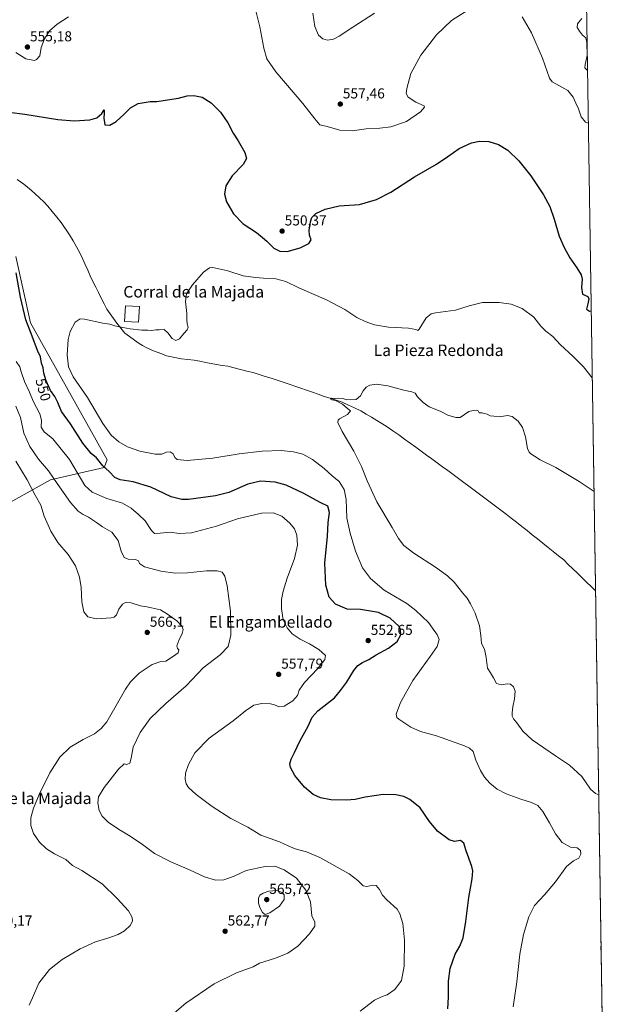
# Model space of a CAD drawing. Units: metres. Extents: x 604246 to 607700, y 4715335 to 4717701.
# Drawn here: x 607282 to 607695, y 4716284 to 4716968 of the extents above; entities that cross this region are included whole.
import ezdxf
from ezdxf.enums import TextEntityAlignment as Align

# ---------------------------------------------------------------- set-up
doc = ezdxf.new("R2010")
doc.units = ezdxf.units.M
doc.header["$MEASUREMENT"] = 0
for name, color, linetype, lineweight in [('Arbolado forestal CxS', 92, 'Continuous', 0), ('Carátula', 7, 'Continuous', 5), ('Corriente natural lineal', 142, 'Continuous', 13), ('Cultivos herbáceos CxS', 92, 'Continuous', 0), ('Curva de nivel maestra', 36, 'Continuous', 30), ('Curva de nivel normal', 36, 'Continuous', 0), ('Edificación industrial', 135, 'Continuous', 13), ('Edificación industrial Cxs', 135, 'Continuous', 13), ('Municipio CxS', 142, 'Continuous', 0), ('Punto de cota en terreno', 7, 'Continuous', 0), ('Rótulo de curva de nivel directora', 19, 'Continuous', 0), ('Rótulo de punto de cota en terreno', 19, 'Continuous', 0), ('Texto cartográfico', 19, 'Continuous', 0)]:
    doc.layers.add(name, color=color, linetype=linetype, lineweight=lineweight)
doc.styles.add('Arial', font='txt', dxfattribs={"height": 0.2})

# ---------------------------------------------------------------- blocks, each defined once
blk = doc.blocks.new('*U150')
at = {"layer": 'Cultivos herbáceos CxS', "color": 92, "linetype": 'Continuous', "lineweight": 0}
for points in [[(606121.52, 4717676.99, 613.84), (607246.99, 4717694.18, 619.34), (607252.55, 4717683.85, 616.7), (607255.13, 4717645.04, 617.82), (607270.65, 4717638.57, 616.01), (607283.58, 4717647.62, 615.65), (607281, 4717674.79, 615.5), (607281, 4717691.61, 614.03), (607282.57, 4717693.77, 613.92), (607283.27, 4717694.74, 613.89), (607663.75, 4717700.55, 571.64), (607694.93, 4715688.8, 563.49)], [(607264.42, 4716627.03, 572.41), (607302.8, 4716648.36, 560.6), (607340.11, 4716656.89, 550.08), (607342.25, 4716662.23, 547.92), (607288.94, 4716757.16, 548.24), (607278.83, 4716803.31, 549.14)]]:
    blk.add_polyline3d(points, dxfattribs=at)
blk = doc.blocks.new('*U171')
at = {"layer": 'Curva de nivel normal', "color": 36, "linetype": 'Continuous', "lineweight": 0}
blk.add_polyline3d([(607288.01, 4716283.8, 565), (607290.44, 4716288.91, 565), (607294.78, 4716298.97, 565), (607302.11, 4716308.38, 565), (607311.11, 4716315.42, 565), (607323.44, 4716322.76, 565), (607334.1, 4716327.63, 565), (607343.43, 4716330.39, 565), (607349.77, 4716332.76, 565), (607354.22, 4716335.37, 565), (607358.22, 4716338.96, 565), (607359.72, 4716342.01, 565), (607359.58, 4716344.54, 565), (607357.01, 4716349.3, 565), (607349.22, 4716357.78, 565), (607338.68, 4716368.03, 565), (607324.68, 4716377.19, 565), (607318.26, 4716380.73, 565), (607313.58, 4716384.82, 565), (607305.63, 4716388.84, 565), (607300.06, 4716392.23, 565), (607295.25, 4716396.75, 565), (607291.15, 4716402.77, 565), (607289.28, 4716408.3, 565), (607289.37, 4716413.69, 565), (607291.15, 4716420.51, 565), (607295.04, 4716429.92, 565), (607302.49, 4716445.01, 565), (607309.38, 4716455.79, 565), (607316.57, 4716462.71, 565), (607325.48, 4716468.08, 565), (607333.42, 4716472.05, 565), (607338.03, 4716475.81, 565), (607342.02, 4716480.36, 565), (607354.93, 4716503.06, 565), (607358.43, 4716508.18, 565), (607364.43, 4716514.15, 565), (607373.48, 4716520.2, 565), (607379.6, 4716522.19, 565), (607382.9, 4716522.53, 565), (607388.17, 4716525.81, 565), (607391.58, 4716528.12, 565), (607392.07, 4716530.26, 565), (607391.01, 4716531.27, 565), (607390.69, 4716533.03, 565), (607391.93, 4716536.74, 565), (607394.29, 4716541.68, 565), (607394.96, 4716544.35, 565), (607394.13, 4716546.68, 565), (607390.58, 4716550.52, 565), (607384.01, 4716555.05, 565), (607379.28, 4716558.05, 565), (607373.1, 4716559.4, 565), (607369.77, 4716560.21, 565), (607365.43, 4716560.92, 565), (607358.99, 4716562.99, 565), (607355.46, 4716563.42, 565), (607352.93, 4716561.92, 565), (607350.36, 4716558.42, 565), (607348.72, 4716554.7, 565), (607347.06, 4716553.08, 565), (607345.07, 4716552.53, 565), (607334.72, 4716551.8, 565), (607328.88, 4716553.12, 565), (607326.09, 4716556.67, 565), (607324.7, 4716563.61, 565), (607324.17, 4716573.51, 565), (607323.12, 4716580.77, 565), (607320.24, 4716588.57, 565), (607315.14, 4716596.36, 565), (607307.96, 4716604.86, 565), (607303.1, 4716612.66, 565), (607298.63, 4716623.18, 565), (607296.13, 4716630.68, 565), (607292.37, 4716637.59, 565), (607286.72, 4716648.28, 565), (607278.96, 4716661.18, 565)], dxfattribs=at)
blk = doc.blocks.new('*U179')
at = {"layer": 'Curva de nivel normal', "color": 36, "linetype": 'Continuous', "lineweight": 0}
for points in [[(607683.45, 4716429.61, 540), (607681.12, 4716430.53, 540), (607677.64, 4716433.65, 540), (607671.68, 4716442.35, 540), (607663.22, 4716450.29, 540), (607653.49, 4716456.71, 540), (607637.2, 4716467.95, 540), (607630.69, 4716473.94, 540), (607626.65, 4716479.66, 540), (607624.26, 4716482.48, 540), (607623.34, 4716484.38, 540), (607623.24, 4716486.69, 540), (607623.75, 4716490.69, 540), (607625.01, 4716496.3, 540), (607625.41, 4716501.54, 540), (607624.23, 4716504.6, 540), (607622.2, 4716506.38, 540), (607619.97, 4716506.67, 540), (607615.77, 4716506.08, 540), (607612.37, 4716507.02, 540), (607610.48, 4716510.79, 540), (607608.3, 4716514.28, 540), (607606.26, 4716517.69, 540), (607605.24, 4716525.01, 540), (607604.5, 4716528.35, 540), (607604.1, 4716530.68, 540), (607601.96, 4716534.68, 540), (607601.54, 4716540.35, 540), (607600.55, 4716547.02, 540), (607597.63, 4716555.73, 540), (607594.51, 4716562.22, 540), (607592.14, 4716566.1, 540), (607589.09, 4716569.66, 540), (607582.98, 4716577.26, 540), (607578.46, 4716581.75, 540), (607570.16, 4716587.78, 540), (607555.08, 4716597.36, 540), (607548.22, 4716602.71, 540), (607544.42, 4716607.53, 540), (607540.09, 4716615.24, 540), (607529.52, 4716633.12, 540), (607522.61, 4716647.54, 540), (607518.86, 4716657.46, 540), (607513.56, 4716668.15, 540), (607505.36, 4716681.94, 540), (607502.37, 4716687.98, 540), (607502.48, 4716689.79, 540), (607503.4, 4716690.65, 540), (607509.07, 4716693.66, 540), (607511.24, 4716696.06, 540), (607509.07, 4716697.77, 540), (607505.57, 4716700.91, 540), (607500.74, 4716703.43, 540), (607498.2, 4716703.73, 540), (607497.28, 4716704.35, 540), (607498.2, 4716705.02, 540), (607500.2, 4716704.79, 540), (607502.92, 4716704.95, 540), (607505.75, 4716704.62, 540), (607508.62, 4716703.81, 540), (607514.96, 4716704.03, 540), (607518.01, 4716706.52, 540), (607519.84, 4716710.1, 540), (607522.01, 4716712.71, 540), (607524.52, 4716714.02, 540), (607529.2, 4716714.7, 540), (607537.12, 4716713.58, 540), (607548.17, 4716710.59, 540), (607553.67, 4716709.4, 540), (607555.92, 4716708.34, 540), (607557.73, 4716705.92, 540), (607561.49, 4716701.89, 540), (607565.64, 4716698.87, 540), (607568.73, 4716697.78, 540), (607573.72, 4716695.63, 540), (607578.58, 4716693.16, 540), (607584.18, 4716691.55, 540), (607587.32, 4716691.57, 540), (607593.35, 4716695.61, 540), (607596.21, 4716696.48, 540), (607598.4, 4716696.67, 540), (607599.8, 4716696.08, 540), (607600.52, 4716694.79, 540), (607602.56, 4716694.83, 540), (607604, 4716694.27, 540), (607606, 4716693.94, 540), (607608.11, 4716692.71, 540), (607610.61, 4716692.44, 540), (607614.57, 4716692.1, 540), (607620.01, 4716692.85, 540), (607623.24, 4716692.32, 540), (607627.54, 4716689.06, 540), (607630.41, 4716684.5, 540), (607632.51, 4716678.15, 540), (607633.93, 4716669.98, 540), (607635.17, 4716667.48, 540), (607636.34, 4716666.3, 540), (607638.8, 4716664.76, 540), (607642.78, 4716662.07, 540), (607653.74, 4716656.82, 540), (607669.9, 4716647.23, 540), (607680.18, 4716640.16, 540)], [(607685.15, 4716319.41, 540), (607684.86, 4716323.9, 540), (607685.05, 4716325.9, 540)]]:
    blk.add_polyline3d(points, dxfattribs=at)
blk = doc.blocks.new('*U184')
at = {"layer": 'Curva de nivel normal', "color": 36, "linetype": 'Continuous', "lineweight": 0}
for points in [[(607371.28, 4716263.46, 560), (607396.76, 4716285.16, 560), (607416.51, 4716298.48, 560), (607431.94, 4716306.26, 560), (607443.47, 4716310.23, 560), (607448.08, 4716312.76, 560), (607459.08, 4716316.4, 560), (607467.75, 4716319.8, 560), (607474.68, 4716324.63, 560), (607482.6, 4716333.34, 560), (607486.27, 4716338.65, 560), (607486.36, 4716341.35, 560), (607484.28, 4716345.64, 560), (607483.28, 4716355.44, 560), (607480.11, 4716363.47, 560), (607473.6, 4716371.84, 560), (607465.04, 4716377.75, 560), (607458.58, 4716380.15, 560), (607451.94, 4716379.9, 560), (607438.82, 4716377.13, 560), (607430.31, 4716373.21, 560), (607423.16, 4716370.75, 560), (607417.5, 4716370.5, 560), (607409.76, 4716372.82, 560), (607399.42, 4716377.65, 560), (607386.48, 4716383.21, 560), (607375.14, 4716388.9, 560), (607366.75, 4716395.2, 560), (607358.25, 4716401.05, 560), (607350.1, 4716405.78, 560), (607342.85, 4716410.76, 560), (607338.86, 4716414.83, 560), (607336.74, 4716418.8, 560), (607335.69, 4716424.04, 560), (607336.31, 4716428.37, 560), (607340.09, 4716434.7, 560), (607350.05, 4716447.58, 560), (607354.06, 4716451.2, 560), (607356, 4716450.63, 560), (607357.9, 4716451.6, 560), (607358.97, 4716455.18, 560), (607360.39, 4716462.83, 560), (607365.06, 4716472.88, 560), (607372.04, 4716482.56, 560), (607382.96, 4716493.16, 560), (607397.14, 4716505.43, 560), (607408.94, 4716517.72, 560), (607420.56, 4716526.82, 560), (607426.15, 4716532.55, 560), (607428.04, 4716540.39, 560), (607427.83, 4716557.06, 560), (607425.62, 4716574.74, 560), (607423.98, 4716581.37, 560), (607421.98, 4716584.1, 560), (607418.56, 4716585.14, 560), (607411.29, 4716585.05, 560), (607397.94, 4716583.74, 560), (607389.42, 4716583.58, 560), (607379.42, 4716584.83, 560), (607368.18, 4716587.91, 560), (607364.76, 4716590.32, 560), (607364.01, 4716592.17, 560), (607362.02, 4716593.06, 560), (607356.91, 4716593.29, 560), (607354.03, 4716594.49, 560), (607351.85, 4716598.7, 560), (607349.82, 4716606.08, 560), (607345.46, 4716612.06, 560), (607339.02, 4716615.78, 560), (607334.89, 4716618.71, 560), (607329.37, 4716622.34, 560), (607325.68, 4716624.21, 560), (607322.12, 4716626.58, 560), (607316.7, 4716632.45, 560), (607307.43, 4716645.85, 560), (607301.54, 4716654.64, 560), (607294.66, 4716662.73, 560), (607288.49, 4716671.39, 560), (607284.5, 4716680.66, 560), (607282.12, 4716691.61, 560), (607278.81, 4716699.52, 560)], [(607485, 4716972.2, 560), (607486.4, 4716962.81, 560), (607488.86, 4716956.89, 560), (607491.85, 4716954.26, 560), (607495.28, 4716953.48, 560), (607499.38, 4716954.03, 560), (607503.36, 4716956.09, 560), (607512.74, 4716962.49, 560), (607527.73, 4716972.12, 560)], [(607671.66, 4716968.45, 560), (607668.68, 4716964.62, 560), (607668.46, 4716962.24, 560), (607670.06, 4716959.56, 560), (607672.16, 4716956.89, 560), (607674.38, 4716955.02, 560), (607675.26, 4716951.84, 560), (607675.28, 4716942.85, 560), (607674, 4716936.62, 560), (607673.87, 4716934.12, 560), (607675.65, 4716932.41, 560)]]:
    blk.add_polyline3d(points, dxfattribs=at)
blk = doc.blocks.new('*U187')
at = {"layer": 'Curva de nivel normal', "color": 36, "linetype": 'Continuous', "lineweight": 0}
blk.add_polyline3d([(607678.96, 4716719.07, 545), (607672.9, 4716726.6, 545), (607665.45, 4716734.13, 545), (607656.94, 4716741.87, 545), (607651.61, 4716747.8, 545), (607646.64, 4716751.57, 545), (607643.35, 4716754.87, 545), (607638.31, 4716761.15, 545), (607630.36, 4716767.09, 545), (607622.59, 4716770.13, 545), (607614.35, 4716771.44, 545), (607608.83, 4716771.41, 545), (607602.82, 4716771.41, 545), (607593.46, 4716768.97, 545), (607584.08, 4716766.1, 545), (607570.06, 4716764.23, 545), (607567.12, 4716763.56, 545), (607563.64, 4716760.64, 545), (607558.81, 4716752.73, 545), (607557.78, 4716751.85, 545), (607556.39, 4716752.54, 545), (607551.43, 4716753.59, 545), (607537.44, 4716754.26, 545), (607527.82, 4716755.93, 545), (607521.23, 4716758.23, 545), (607515.54, 4716760.98, 545), (607507.1, 4716766.38, 545), (607494.4, 4716773.24, 545), (607475.8, 4716781.39, 545), (607466.28, 4716786.01, 545), (607459.21, 4716787.76, 545), (607450.82, 4716788.14, 545), (607445.14, 4716788.76, 545), (607436.54, 4716789.76, 545), (607425.92, 4716793.44, 545), (607415.65, 4716795.7, 545), (607413.31, 4716795.39, 545), (607409.2, 4716792.46, 545), (607401.45, 4716783.59, 545), (607397.41, 4716777.44, 545), (607396.54, 4716772.08, 545), (607397.5, 4716763.68, 545), (607397.54, 4716759.5, 545), (607397.88, 4716756.52, 545), (607398.44, 4716754.31, 545), (607397.86, 4716752.31, 545), (607395.43, 4716749.85, 545), (607392.34, 4716746.2, 545), (607389.97, 4716744.94, 545), (607387.26, 4716746.31, 545), (607384.3, 4716750.4, 545), (607381.76, 4716752.55, 545), (607378.43, 4716752.41, 545), (607375.97, 4716752.4, 545), (607373.3, 4716751.9, 545), (607370.38, 4716752.26, 545), (607366.32, 4716752.2, 545), (607358.21, 4716753.08, 545), (607353.22, 4716754.1, 545), (607347.46, 4716755.06, 545), (607344.17, 4716756.28, 545), (607339.34, 4716757.07, 545), (607326.42, 4716759.9, 545), (607323.46, 4716759.94, 545), (607320.07, 4716757.76, 545), (607316.45, 4716751.22, 545), (607315.07, 4716745.62, 545), (607314.55, 4716735.14, 545), (607315.37, 4716726.81, 545), (607318.7, 4716719.72, 545), (607328.62, 4716705.49, 545), (607339.19, 4716687.4, 545), (607345.02, 4716679.24, 545), (607350.23, 4716674.57, 545), (607356.42, 4716671.1, 545), (607364.92, 4716668.27, 545), (607375.62, 4716666.09, 545), (607380.22, 4716666.11, 545), (607383.42, 4716667.49, 545), (607386.06, 4716667.65, 545), (607388.16, 4716666.32, 545), (607389.14, 4716663.74, 545), (607390.74, 4716662.39, 545), (607397.68, 4716661.73, 545), (607415.59, 4716663.35, 545), (607433.87, 4716666.25, 545), (607449.92, 4716668.24, 545), (607463.05, 4716668.62, 545), (607471.47, 4716667.8, 545), (607477.95, 4716666.03, 545), (607484.65, 4716662.51, 545), (607492.83, 4716656.24, 545), (607498.4, 4716651, 545), (607503.18, 4716647.11, 545), (607506.62, 4716641.55, 545), (607508.1, 4716634.7, 545), (607508.56, 4716621.7, 545), (607510.96, 4716611.36, 545), (607514.6, 4716598.73, 545), (607519.51, 4716587.11, 545), (607524.98, 4716579.92, 545), (607534.53, 4716571.81, 545), (607550.21, 4716562.5, 545), (607556.57, 4716557.58, 545), (607565.25, 4716549.21, 545), (607569.73, 4716543.02, 545), (607571.34, 4716540.96, 545), (607572.7, 4716537.44, 545), (607571.25, 4716532.58, 545), (607566.51, 4716525.68, 545), (607554.28, 4716509.02, 545), (607545.84, 4716493.76, 545), (607542.93, 4716485.76, 545), (607543.25, 4716483.42, 545), (607544.63, 4716482.18, 545), (607553.02, 4716476.67, 545), (607559.75, 4716473.56, 545), (607570.93, 4716470.56, 545), (607590.24, 4716463.76, 545), (607593.76, 4716462.17, 545), (607596.25, 4716459.71, 545), (607598.23, 4716453.83, 545), (607601.31, 4716446.63, 545), (607604.05, 4716442.03, 545), (607607.81, 4716437.8, 545), (607612.9, 4716433.58, 545), (607619.2, 4716430.28, 545), (607629.27, 4716426.65, 545), (607636.83, 4716424.36, 545), (607641.17, 4716422.18, 545), (607644.52, 4716418.17, 545), (607649.27, 4716410.21, 545), (607653.39, 4716402.59, 545), (607658.06, 4716396.6, 545), (607663.8, 4716393.41, 545), (607668.4, 4716392.81, 545), (607670.7, 4716391.17, 545), (607670.99, 4716388.42, 545), (607669.53, 4716385.83, 545), (607665.87, 4716383.98, 545), (607661.16, 4716379.92, 545), (607653.34, 4716369.26, 545), (607645.86, 4716360.32, 545), (607638.91, 4716352.81, 545), (607635, 4716345.08, 545), (607631.22, 4716332.78, 545), (607628.57, 4716319.11, 545), (607626.69, 4716299.84, 545), (607624.01, 4716282.59, 545)], dxfattribs=at)
blk = doc.blocks.new('5PATER')
at = {"layer": 'Carátula', "linetype": 'Continuous', "lineweight": 5}
h = blk.add_hatch(color=250, dxfattribs=at)
edge = h.paths.add_edge_path()
edge.add_ellipse((0, 0.01), major_axis=(-1.33, -1.34), ratio=0.999422, start_angle=0, end_angle=360)

msp = doc.modelspace()

# ---------------------------------------------------------------- linework, layer by layer
at = {"layer": 'Arbolado forestal CxS', "color": 92, "linetype": 'Continuous', "lineweight": 0}
for points in [[(607278.83, 4716803.31, 549.14), (607288.94, 4716757.16, 548.24), (607342.25, 4716662.23, 547.92), (607340.11, 4716656.89, 550.08), (607302.8, 4716648.36, 560.6), (607264.42, 4716627.03, 572.41)], [(607264.42, 4716627.03, 572.41), (607302.8, 4716648.36, 560.6), (607340.11, 4716656.89, 550.08), (607342.25, 4716662.23, 547.92), (607288.94, 4716757.16, 548.24), (607278.83, 4716803.31, 549.14)]]:
    msp.add_polyline3d(points, dxfattribs=at)
at = {"layer": 'Corriente natural lineal', "color": 142, "linetype": 'Continuous', "lineweight": 13}
msp.add_polyline3d([(607279.88, 4716856.67, 547.39), (607282.1, 4716855.09, 547.36), (607284.31, 4716853.51, 547.15), (607286.98, 4716851.29, 547.21), (607289.66, 4716849.06, 547.05), (607292.33, 4716846.84, 546.96), (607295.25, 4716843.99, 547.06), (607298.18, 4716841.13, 547.13), (607301.1, 4716838.28, 546.88), (607304.17, 4716834.47, 546.69), (607307.25, 4716830.65, 546.55), (607310.32, 4716826.84, 546.41), (607312.27, 4716824.02, 546.85), (607314.21, 4716821.19, 546.79), (607316.16, 4716818.37, 546.31), (607318.56, 4716814.16, 546.48), (607320.95, 4716809.96, 546.54), (607323.35, 4716805.75, 546.51), (607325.15, 4716801.78, 546.58), (607326.95, 4716797.81, 546.65), (607328.75, 4716793.83, 546.41), (607330.55, 4716789.86, 546.22), (607332.35, 4716785.89, 546.1), (607334.28, 4716782.04, 546.12), (607336.21, 4716778.2, 546.01), (607338.14, 4716774.35, 545.89), (607340.07, 4716770.51, 545.67), (607342, 4716766.66, 545.42), (607344.29, 4716763.48, 545.69), (607346.57, 4716760.3, 545.64), (607348.86, 4716757.12, 545.51), (607351.69, 4716753.6, 544.72), (607354.52, 4716750.08, 544.43), (607357.82, 4716747.66, 544.25), (607361.13, 4716745.23, 544.51), (607364.43, 4716742.81, 544.36), (607366.68, 4716741.56, 544.22), (607368.93, 4716740.31, 544.09), (607371.36, 4716739.2, 544.08), (607373.78, 4716738.08, 544.22), (607376.97, 4716736.87, 544.2), (607380.16, 4716735.65, 544.05), (607383.35, 4716734.44, 543.83), (607386.82, 4716733.72, 543.76), (607390.28, 4716732.99, 543.37), (607393.75, 4716732.27, 542.85), (607398.18, 4716731.78, 542.52), (607402.6, 4716731.28, 542.62), (607406.51, 4716730.54, 542.54), (607410.41, 4716729.8, 542.32), (607414.32, 4716729.05, 542.33), (607418.22, 4716728.31, 542.1), (607422.07, 4716727.72, 541.56), (607425.91, 4716727.12, 541.61), (607430.35, 4716726.01, 541.76), (607434.79, 4716724.9, 541.59), (607439.23, 4716723.78, 541.18), (607443.67, 4716722.67, 541.22), (607447.83, 4716721.36, 541.37), (607451.99, 4716720.06, 540.92), (607456.15, 4716718.75, 541.16), (607460.31, 4716717.44, 541.06), (607464.38, 4716716.07, 540.73), (607468.46, 4716714.71, 540.42), (607472.53, 4716713.34, 540.53), (607476.6, 4716711.97, 540.72), (607480.68, 4716710.61, 540.79), (607484.75, 4716709.24, 540.73), (607488.78, 4716707.72, 540.72), (607492.8, 4716706.2, 540.67), (607497, 4716704.88, 540.41), (607501.19, 4716703.55, 539.84), (607505.39, 4716702.23, 539.75), (607509.71, 4716700.2, 539.84), (607514.02, 4716698.18, 539.47), (607518.34, 4716696.15, 539.47), (607522, 4716693.94, 539.55), (607525.66, 4716691.73, 539.35), (607529.31, 4716689.53, 539.2), (607532.97, 4716687.32, 539.05), (607536.63, 4716685.11, 538.92), (607540.6, 4716682.27, 538.87), (607544.57, 4716679.43, 538.78), (607548.55, 4716676.6, 538.66), (607552.52, 4716673.76, 538.41), (607556.49, 4716670.92, 538.48), (607560.18, 4716668.21, 538.22), (607563.86, 4716665.5, 538.3), (607567.55, 4716662.78, 538.14), (607571.24, 4716660.07, 538.29), (607574.93, 4716657.36, 537.95), (607578.61, 4716654.65, 537.99), (607582.3, 4716651.94, 537.9), (607585.99, 4716649.23, 537.97), (607589.68, 4716646.51, 537.82), (607593.36, 4716643.8, 537.79), (607597.05, 4716641.09, 537.68), (607600.72, 4716638.32, 537.04), (607604.39, 4716635.54, 537.27), (607608.06, 4716632.77, 537.12), (607611.73, 4716629.99, 537.14), (607615.4, 4716627.22, 536.97), (607619.07, 4716624.44, 536.87), (607622.74, 4716621.67, 536.78), (607626.41, 4716618.89, 536.76), (607630.05, 4716615.98, 536.87), (607633.68, 4716613.06, 536.79), (607637.32, 4716610.15, 536.56), (607640.95, 4716607.24, 536.36), (607644.59, 4716604.32, 536.33), (607648.22, 4716601.41, 536.22), (607651.86, 4716598.5, 535.99), (607655.49, 4716595.58, 536.03), (607659.13, 4716592.67, 535.96), (607662.29, 4716589.6, 535.88), (607665.45, 4716586.54, 535.82), (607668.61, 4716583.47, 535.8), (607671.77, 4716580.41, 535.72), (607674.93, 4716577.34, 535.65), (607678.09, 4716574.28, 535.62), (607681.25, 4716571.21, 535.53)], dxfattribs=at)
at = {"layer": 'Cultivos herbáceos CxS', "color": 92, "linetype": 'Continuous', "lineweight": 0}
for points in [[(607663.75, 4717700.55, 571.64), (607694.93, 4715688.8, 563.49)], [(607264.42, 4716627.03, 572.41), (607302.8, 4716648.36, 560.6), (607340.11, 4716656.89, 550.08), (607342.25, 4716662.23, 547.92), (607288.94, 4716757.16, 548.24), (607278.83, 4716803.31, 549.14)]]:
    msp.add_polyline3d(points, dxfattribs=at)
at = {"layer": 'Curva de nivel maestra', "color": 36, "linetype": 'Continuous', "lineweight": 30}
for points in [[(607263.08, 4716904.81, 550), (607285.02, 4716902.14, 550), (607308.06, 4716898.41, 550), (607319.34, 4716897.34, 550), (607330.24, 4716898.21, 550), (607335.14, 4716899.5, 550), (607338.52, 4716902.44, 550), (607340.05, 4716905.08, 550), (607340.2, 4716902.72, 550), (607339.84, 4716899.24, 550), (607340.69, 4716894.71, 550), (607344.1, 4716894.35, 550), (607348.43, 4716896.85, 550), (607353.77, 4716901.81, 550), (607358.43, 4716906.52, 550), (607363.77, 4716909.37, 550), (607372.1, 4716910.76, 550), (607376.76, 4716910.75, 550), (607384.09, 4716912.06, 550), (607391.76, 4716913.16, 550), (607397.76, 4716914.66, 550), (607402.42, 4716915.09, 550), (607408.14, 4716913.96, 550), (607414.47, 4716910.02, 550), (607420.89, 4716903.42, 550), (607425.95, 4716896.14, 550), (607429.59, 4716888.78, 550), (607433.12, 4716883.53, 550), (607437.84, 4716875.54, 550), (607438.92, 4716871.33, 550), (607436.59, 4716867.21, 550), (607429.08, 4716859.28, 550), (607424.62, 4716852.37, 550), (607423.57, 4716846.62, 550), (607425.02, 4716841.26, 550), (607429.95, 4716832.8, 550), (607436.7, 4716825.92, 550), (607445.81, 4716820.02, 550), (607450.01, 4716816.56, 550), (607453.02, 4716813.91, 550), (607457.82, 4716809.11, 550), (607462.08, 4716806.91, 550), (607467.25, 4716806.8, 550), (607476.24, 4716809.31, 550), (607482.17, 4716812.18, 550), (607483.76, 4716814.79, 550), (607482.66, 4716818, 550), (607482.34, 4716821.29, 550), (607483.29, 4716827.29, 550), (607484.29, 4716830.39, 550), (607486.96, 4716833.04, 550), (607493.64, 4716836.16, 550), (607503.3, 4716838.42, 550), (607517.4, 4716839.47, 550), (607529.24, 4716842.72, 550), (607539.11, 4716847.88, 550), (607555.65, 4716858.63, 550), (607570.78, 4716867.46, 550), (607578.79, 4716872.64, 550), (607586.47, 4716878.16, 550), (607595.05, 4716882.22, 550), (607600.56, 4716883.37, 550), (607607.1, 4716883.04, 550), (607613.9, 4716881.06, 550), (607620.36, 4716877.01, 550), (607627.93, 4716869.76, 550), (607636.27, 4716859.27, 550), (607645.03, 4716845.96, 550), (607649.43, 4716837.96, 550), (607652.5, 4716829.23, 550), (607656.01, 4716817.3, 550), (607659.5, 4716809.57, 550), (607663.26, 4716802.34, 550), (607668.29, 4716795.42, 550), (607671.29, 4716790.53, 550), (607671.91, 4716787.43, 550), (607671.49, 4716781.73, 550), (607672.27, 4716777.2, 550), (607675.85, 4716775.47, 550), (607676.48, 4716773.84, 550), (607675.81, 4716770.31, 550), (607675, 4716766.61, 550), (607676.96, 4716765.34, 550), (607678.24, 4716765.59, 550)], [(607578.67, 4716281.24, 550), (607579.25, 4716289.36, 550), (607579.24, 4716300.41, 550), (607580.35, 4716309.24, 550), (607583.87, 4716319.07, 550), (607587.06, 4716324.59, 550), (607589.22, 4716330.48, 550), (607591.25, 4716341.77, 550), (607593.34, 4716358.48, 550), (607595.64, 4716371.31, 550), (607595.98, 4716376.96, 550), (607595.38, 4716379.98, 550), (607591.44, 4716390.82, 550), (607589.81, 4716396.23, 550), (607587.55, 4716397.92, 550), (607583.34, 4716397.33, 550), (607579.57, 4716398.56, 550), (607571.58, 4716404.52, 550), (607566.05, 4716411.2, 550), (607559.46, 4716420.58, 550), (607552.33, 4716426.38, 550), (607548.23, 4716428.54, 550), (607542.7, 4716429.62, 550), (607533.78, 4716429.95, 550), (607521.42, 4716428.17, 550), (607514.4, 4716426.54, 550), (607508.4, 4716426.07, 550), (607497.4, 4716426.32, 550), (607490.28, 4716427.64, 550), (607485.2, 4716430.02, 550), (607479.28, 4716434.91, 550), (607472.55, 4716443.17, 550), (607469.41, 4716448.7, 550), (607468.94, 4716451.3, 550), (607469.88, 4716454.48, 550), (607472.2, 4716459.04, 550), (607475.98, 4716467.04, 550), (607481.82, 4716477.36, 550), (607484.44, 4716483.69, 550), (607488.38, 4716488.03, 550), (607499.92, 4716496.92, 550), (607504.08, 4716502.03, 550), (607508.3, 4716507.72, 550), (607513.4, 4716515.87, 550), (607516.28, 4716519.36, 550), (607519.56, 4716521.53, 550), (607523.94, 4716523.66, 550), (607529.06, 4716526.73, 550), (607537.42, 4716531.44, 550), (607543.56, 4716536.21, 550), (607546.01, 4716540.71, 550), (607545.9, 4716544.47, 550), (607544.96, 4716546.52, 550), (607538.71, 4716552.34, 550), (607530.65, 4716556.27, 550), (607518.04, 4716558.33, 550), (607508.87, 4716558.48, 550), (607500.8, 4716562.08, 550), (607496.28, 4716566.89, 550), (607493.9, 4716575.18, 550), (607493.43, 4716590.36, 550), (607495.07, 4716609.14, 550), (607495.6, 4716618.59, 550), (607496.47, 4716625.68, 550), (607495.42, 4716629.92, 550), (607490.05, 4716632.66, 550), (607478.64, 4716638.9, 550), (607466.57, 4716644.59, 550), (607458.8, 4716646.78, 550), (607448.58, 4716647.28, 550), (607439.96, 4716645.27, 550), (607426.63, 4716639.54, 550), (607417.52, 4716637.09, 550), (607398.68, 4716634.74, 550), (607393.98, 4716634.64, 550), (607386.65, 4716636.49, 550), (607372.62, 4716643.18, 550), (607360.38, 4716646.99, 550), (607351.37, 4716648.28, 550), (607347.67, 4716650, 550), (607343.64, 4716654.02, 550), (607339.15, 4716658.05, 550), (607334.83, 4716663.44, 550), (607331.18, 4716666.67, 550), (607325.29, 4716673.84, 550), (607316.83, 4716687.04, 550), (607310.44, 4716695.63, 550), (607308.1, 4716701.85, 550), (607305.96, 4716706.01, 550), (607303, 4716710.17, 550), (607299.82, 4716717.02, 550), (607298.38, 4716722.2, 550), (607297.92, 4716726.04, 550), (607296.72, 4716729.22, 550), (607295.89, 4716733.7, 550), (607293.81, 4716737.98, 550), (607290.11, 4716747.98, 550), (607285.77, 4716759.31, 550), (607282.08, 4716774.97, 550), (607279.02, 4716791.84, 550)]]:
    msp.add_polyline3d(points, dxfattribs=at)
at = {"layer": 'Curva de nivel normal', "color": 36, "linetype": 'Continuous', "lineweight": 0}
for points in [[(607445.56, 4716972.94, 555), (607448.15, 4716962.73, 555), (607451.04, 4716947.76, 555), (607453.08, 4716940.36, 555), (607459.3, 4716931.35, 555), (607477.95, 4716909.34, 555), (607486.44, 4716898.74, 555), (607489.86, 4716894.57, 555), (607495.02, 4716893.5, 555), (607503.82, 4716891.02, 555), (607512.2, 4716890.42, 555), (607522.01, 4716891.88, 555), (607531.4, 4716892.23, 555), (607539.13, 4716893.2, 555), (607550.1, 4716897.02, 555), (607559.61, 4716903.61, 555), (607562.49, 4716906.8, 555), (607562.34, 4716907.86, 555), (607556.5, 4716910.26, 555), (607551.25, 4716913.86, 555), (607549.84, 4716916.28, 555), (607550.17, 4716919.94, 555), (607553.1, 4716930.27, 555), (607559.85, 4716942.94, 555), (607570.74, 4716957.1, 555), (607581.21, 4716966.94, 555), (607592.54, 4716974.12, 555)], [(607278.8, 4716944.95, 555), (607285.7, 4716940.52, 555), (607291.72, 4716939.21, 555), (607293.3, 4716939.89, 555), (607295.44, 4716942.6, 555), (607296.49, 4716948.27, 555), (607298.64, 4716954.23, 555), (607302.3, 4716959.79, 555), (607307.65, 4716964.46, 555), (607315.34, 4716969.53, 555)], [(607630.18, 4716969.64, 555), (607636.78, 4716958.6, 555), (607644.36, 4716941.02, 555), (607649.25, 4716926.93, 555), (607651.2, 4716924.53, 555), (607655.74, 4716921.97, 555), (607661.92, 4716918.36, 555), (607665.66, 4716913.75, 555), (607667.52, 4716909.73, 555), (607669.36, 4716905.84, 555), (607671.21, 4716900.2, 555), (607674.28, 4716896.5, 555), (607676.22, 4716895.88, 555)], [(607517.74, 4716279.54, 555), (607527.68, 4716287.11, 555), (607533.21, 4716289.82, 555), (607536.69, 4716290.86, 555), (607541.94, 4716294.69, 555), (607546.49, 4716300.73, 555), (607548.44, 4716310.88, 555), (607548.69, 4716328.92, 555), (607547.47, 4716340.46, 555), (607545.39, 4716347.18, 555), (607543.62, 4716350.28, 555), (607536.44, 4716356.78, 555), (607533.24, 4716360.05, 555), (607531.17, 4716364.07, 555), (607528.98, 4716366.78, 555), (607526.52, 4716367.06, 555), (607522.56, 4716365.98, 555), (607519.82, 4716366.57, 555), (607516.32, 4716370.3, 555), (607510.26, 4716374.83, 555), (607489.88, 4716386.2, 555), (607480.55, 4716390.16, 555), (607472.74, 4716392.23, 555), (607467.91, 4716394.24, 555), (607461.88, 4716397.12, 555), (607448.96, 4716401.66, 555), (607439.86, 4716407.24, 555), (607428.05, 4716413.36, 555), (607415.12, 4716421.5, 555), (607403.92, 4716430.02, 555), (607398.65, 4716434.88, 555), (607397.02, 4716437.43, 555), (607396.39, 4716440.51, 555), (607396.72, 4716444.73, 555), (607398.66, 4716450.82, 555), (607403.15, 4716458.73, 555), (607413.02, 4716469.02, 555), (607429.61, 4716480.96, 555), (607438.33, 4716488.02, 555), (607443.98, 4716491.92, 555), (607449.48, 4716493.11, 555), (607455.51, 4716492.82, 555), (607458.48, 4716492.22, 555), (607461.73, 4716490.71, 555), (607465.08, 4716491.19, 555), (607471.2, 4716495.01, 555), (607474.4, 4716498.52, 555), (607475.5, 4716502.36, 555), (607479.12, 4716507.69, 555), (607488.54, 4716517.36, 555), (607493.32, 4716523.71, 555), (607493.78, 4716526.27, 555), (607489.04, 4716530.52, 555), (607482.7, 4716534.49, 555), (607476.16, 4716537.66, 555), (607470.57, 4716541.42, 555), (607467.07, 4716545.52, 555), (607464.5, 4716551.1, 555), (607463.24, 4716558.84, 555), (607463.29, 4716565.22, 555), (607464.33, 4716570.93, 555), (607467.17, 4716580.1, 555), (607472.19, 4716593.78, 555), (607474.3, 4716602.89, 555), (607473.93, 4716609.8, 555), (607472.26, 4716614.29, 555), (607469.12, 4716618.32, 555), (607463.44, 4716623.03, 555), (607457.55, 4716625.4, 555), (607449.46, 4716625.11, 555), (607432.64, 4716621.2, 555), (607418.08, 4716616.17, 555), (607400.77, 4716611.46, 555), (607392.16, 4716611, 555), (607385.99, 4716612.08, 555), (607378.94, 4716611.28, 555), (607375.13, 4716611.14, 555), (607372.92, 4716613.16, 555), (607368.58, 4716619.73, 555), (607363.95, 4716624.17, 555), (607358.92, 4716628.72, 555), (607352.89, 4716632.18, 555), (607342.11, 4716635.41, 555), (607331.82, 4716639.84, 555), (607326.82, 4716644.44, 555), (607316.08, 4716662.33, 555), (607304.58, 4716676.85, 555), (607298.48, 4716681.7, 555), (607296.48, 4716684.9, 555), (607296.64, 4716689.69, 555), (607295.4, 4716694.1, 555), (607290.96, 4716702.85, 555), (607288.43, 4716709.04, 555), (607284.96, 4716716.62, 555), (607282.54, 4716723.14, 555), (607281.57, 4716726.59, 555), (607279.09, 4716730.49, 555)], [(607451.93, 4716346.55, 565), (607455.04, 4716347.69, 565), (607461.75, 4716352.52, 565), (607465.16, 4716357, 565), (607465.02, 4716360.39, 565), (607463.7, 4716361.97, 565), (607460.05, 4716363.23, 565), (607454.41, 4716362.87, 565), (607450.41, 4716361.45, 565), (607448.25, 4716359.96, 565), (607447.29, 4716357.99, 565), (607447.33, 4716354.59, 565), (607448.26, 4716351.41, 565), (607450.04, 4716348.11, 565), (607451.93, 4716346.55, 565)]]:
    msp.add_polyline3d(points, dxfattribs=at)
at = {"layer": 'Edificación industrial', "color": 135, "linetype": 'Continuous', "lineweight": 13}
msp.add_polyline3d([(607364.58, 4716768.5, 547.18), (607364.05, 4716757.61, 546.43), (607354.32, 4716758.09, 546.32), (607354.87, 4716768.98, 547.35), (607364.58, 4716768.5, 547.18)], dxfattribs=at)
at = {"layer": 'Edificación industrial Cxs', "color": 135, "linetype": 'Continuous', "lineweight": 13}
msp.add_polyline3d([(607364.58, 4716768.5, 547.18), (607364.05, 4716757.61, 546.43), (607354.32, 4716758.09, 546.32), (607354.87, 4716768.98, 547.35), (607364.58, 4716768.5, 547.18)], close=True, dxfattribs=at)
at = {"layer": 'Municipio CxS', "color": 142, "linetype": 'Continuous', "lineweight": 0}
msp.add_polyline3d([(607675.08, 4716969.61, 560.16), (607675.16, 4716964.62, 560.35), (607675.23, 4716959.63, 560.29), (607675.31, 4716954.63, 560), (607675.39, 4716949.64, 559.92), (607675.46, 4716944.65, 559.92), (607675.54, 4716939.66, 560.22), (607675.62, 4716934.67, 560.07), (607675.7, 4716929.68, 559.26), (607675.77, 4716924.68, 558.11), (607675.85, 4716919.69, 557.65), (607675.93, 4716914.7, 557.08), (607676.01, 4716909.71, 556.51), (607676.08, 4716904.72, 556.01), (607676.16, 4716899.73, 555.4), (607676.24, 4716894.73, 554.77), (607676.32, 4716889.74, 554.3), (607676.39, 4716884.75, 553.95), (607676.47, 4716879.76, 553.65), (607676.55, 4716874.77, 553.38), (607676.62, 4716869.78, 553.1), (607676.7, 4716864.79, 552.84), (607676.78, 4716859.79, 552.58), (607676.86, 4716854.8, 552.36), (607676.93, 4716849.81, 552.19), (607677.01, 4716844.82, 551.91), (607677.09, 4716839.83, 551.64), (607677.17, 4716834.84, 551.46), (607677.24, 4716829.84, 551.3), (607677.32, 4716824.85, 551.14), (607677.4, 4716819.86, 551), (607677.48, 4716814.87, 550.88), (607677.55, 4716809.88, 550.76), (607677.63, 4716804.89, 550.68), (607677.71, 4716799.89, 550.58), (607677.79, 4716794.9, 550.46), (607677.86, 4716789.91, 550.39), (607677.94, 4716784.92, 550.36), (607678.02, 4716779.93, 550.39), (607678.09, 4716774.94, 550.2), (607678.17, 4716769.95, 550.04), (607678.25, 4716764.95, 549.78), (607678.33, 4716759.96, 549.38), (607678.4, 4716754.97, 548.65), (607678.48, 4716749.98, 547.75), (607678.56, 4716744.99, 547.13), (607678.64, 4716740, 546.58), (607678.71, 4716735, 545.97), (607678.79, 4716730.01, 545.5), (607678.87, 4716725.02, 545.22), (607678.95, 4716720.03, 544.98), (607679.02, 4716715.04, 544.78), (607679.1, 4716710.05, 544.57), (607679.18, 4716705.05, 544.37), (607679.26, 4716700.06, 544.18), (607679.33, 4716695.07, 543.97), (607679.41, 4716690.08, 543.74), (607679.49, 4716685.09, 543.46), (607679.56, 4716680.1, 543.15), (607679.64, 4716675.11, 542.78), (607679.72, 4716670.11, 542.47), (607679.8, 4716665.12, 542.23), (607679.87, 4716660.13, 542.06), (607679.95, 4716655.14, 541.91), (607680.03, 4716650.15, 541.72), (607680.11, 4716645.16, 540.74), (607680.18, 4716640.16, 539.82), (607680.26, 4716635.17, 539.05), (607680.34, 4716630.18, 538.44), (607680.42, 4716625.19, 537.91), (607680.49, 4716620.2, 537.45), (607680.57, 4716615.21, 537.05), (607680.65, 4716610.22, 536.71), (607680.72, 4716605.22, 536.41), (607680.8, 4716600.23, 536.13), (607680.88, 4716595.24, 535.92), (607680.96, 4716590.25, 535.8), (607681.03, 4716585.26, 535.7), (607681.11, 4716580.27, 535.54), (607681.19, 4716575.27, 535.46), (607681.27, 4716570.28, 535.56), (607681.34, 4716565.29, 535.57), (607681.42, 4716560.3, 535.47), (607681.5, 4716555.31, 535.38), (607681.58, 4716550.32, 535.32), (607681.65, 4716545.32, 535.33), (607681.73, 4716540.33, 535.35), (607681.81, 4716535.34, 535.39), (607681.89, 4716530.35, 535.41), (607681.96, 4716525.36, 535.31), (607682.04, 4716520.37, 535.22), (607682.12, 4716515.38, 535.15), (607682.19, 4716510.38, 535.15), (607682.27, 4716505.39, 535.23), (607682.35, 4716500.4, 535.33), (607682.43, 4716495.41, 535.48), (607682.5, 4716490.42, 535.72), (607682.58, 4716485.43, 536.01), (607682.66, 4716480.43, 536.35), (607682.74, 4716475.44, 536.74), (607682.81, 4716470.45, 537.2), (607682.89, 4716465.46, 537.73), (607682.97, 4716460.47, 538.26), (607683.05, 4716455.48, 538.68), (607683.12, 4716450.48, 538.85), (607683.2, 4716445.49, 538.86), (607683.28, 4716440.5, 538.94), (607683.36, 4716435.51, 539.25), (607683.43, 4716430.52, 539.82), (607683.51, 4716425.53, 540.53), (607683.59, 4716420.54, 541.21), (607683.66, 4716415.54, 541.84), (607683.74, 4716410.55, 542.44), (607683.82, 4716405.56, 542.92), (607683.9, 4716400.57, 543.3), (607683.97, 4716395.58, 543.66), (607684.05, 4716390.59, 543.62), (607684.13, 4716385.59, 543.29), (607684.21, 4716380.6, 542.93), (607684.28, 4716375.61, 542.54), (607684.36, 4716370.62, 542.19), (607684.44, 4716365.63, 541.83), (607684.52, 4716360.64, 541.47), (607684.59, 4716355.64, 541.15), (607684.67, 4716350.65, 540.85), (607684.75, 4716345.66, 540.57), (607684.82, 4716340.67, 540.3), (607684.9, 4716335.68, 540.1), (607684.98, 4716330.69, 539.99), (607685.06, 4716325.7, 539.94), (607685.13, 4716320.7, 539.89), (607685.21, 4716315.71, 539.87), (607685.29, 4716310.72, 539.91), (607685.37, 4716305.73, 540), (607685.44, 4716300.74, 540.07), (607685.52, 4716295.75, 540.09), (607685.6, 4716290.75, 540.1), (607685.68, 4716285.76, 540.25), (607685.75, 4716280.77, 540.48)], dxfattribs=at)

# ---------------------------------------------------------------- block references
at = {"layer": 'Cultivos herbáceos CxS', "color": 92, "linetype": 'Continuous', "lineweight": 0}
msp.add_blockref('*U150', (0, 0), dxfattribs=at)
at = {"layer": 'Curva de nivel normal', "color": 36, "linetype": 'Continuous', "lineweight": 0}
for name in ['*U187', '*U171', '*U184', '*U179']:
    msp.add_blockref(name, (0, 0), dxfattribs=at)
at = {"layer": 'Punto de cota en terreno', "linetype": 'Continuous', "lineweight": 0}
for p in [(607286.91, 4716948.64, 555.18), (607504.03, 4716909.02, 557.46), (607463.67, 4716820.88, 550.37), (607370.05, 4716542.39, 566.1), (607523.41, 4716536.73, 552.65), (607461.26, 4716513.28, 557.79), (607453, 4716357, 565.72), (607424.11, 4716335.03, 562.77)]:
    msp.add_blockref('5PATER', p, dxfattribs=at)

# ---------------------------------------------------------------- texts
at = {"layer": 'Rótulo de curva de nivel directora', "color": 19, "linetype": 'Continuous', "lineweight": 0, "style": 'Arial'}
msp.add_text('550', height=7, rotation=-74.46434, dxfattribs=at).set_placement((607297.87, 4716710.87), align=Align.MIDDLE_CENTER)
at = {"layer": 'Rótulo de punto de cota en terreno', "color": 19, "linetype": 'Continuous', "lineweight": 0, "style": 'Arial'}
for s, p in [('555,18', (607288.67, 4716950.4)), ('557,46', (607505.79, 4716910.78)), ('550,37', (607465.43, 4716822.64)), ('566,1', (607371.81, 4716544.15)), ('552,65', (607525.17, 4716538.49)), ('557,79', (607463.02, 4716515.04)), ('565,72', (607454.76, 4716358.76)), ('570,17', (607261.22, 4716336.79)), ('562,77', (607425.87, 4716336.79))]:
    msp.add_text(s, height=7, dxfattribs=at).set_placement(p, align=Align.BOTTOM_LEFT)
at = {"layer": 'Texto cartográfico', "color": 19, "linetype": 'Continuous', "lineweight": 0, "style": 'Arial'}
for s, p in [('Corral de la Majada', (607402.31, 4716778.79)), ('La Pieza Redonda', (607572.28, 4716738.2)), ('El Engambellado', (607455.63, 4716549.68)), ('Alto de la Majada', (607287.94, 4716427.29))]:
    msp.add_text(s, height=8, dxfattribs=at).set_placement(p, align=Align.MIDDLE_CENTER)

doc.saveas('drawing.dxf')
